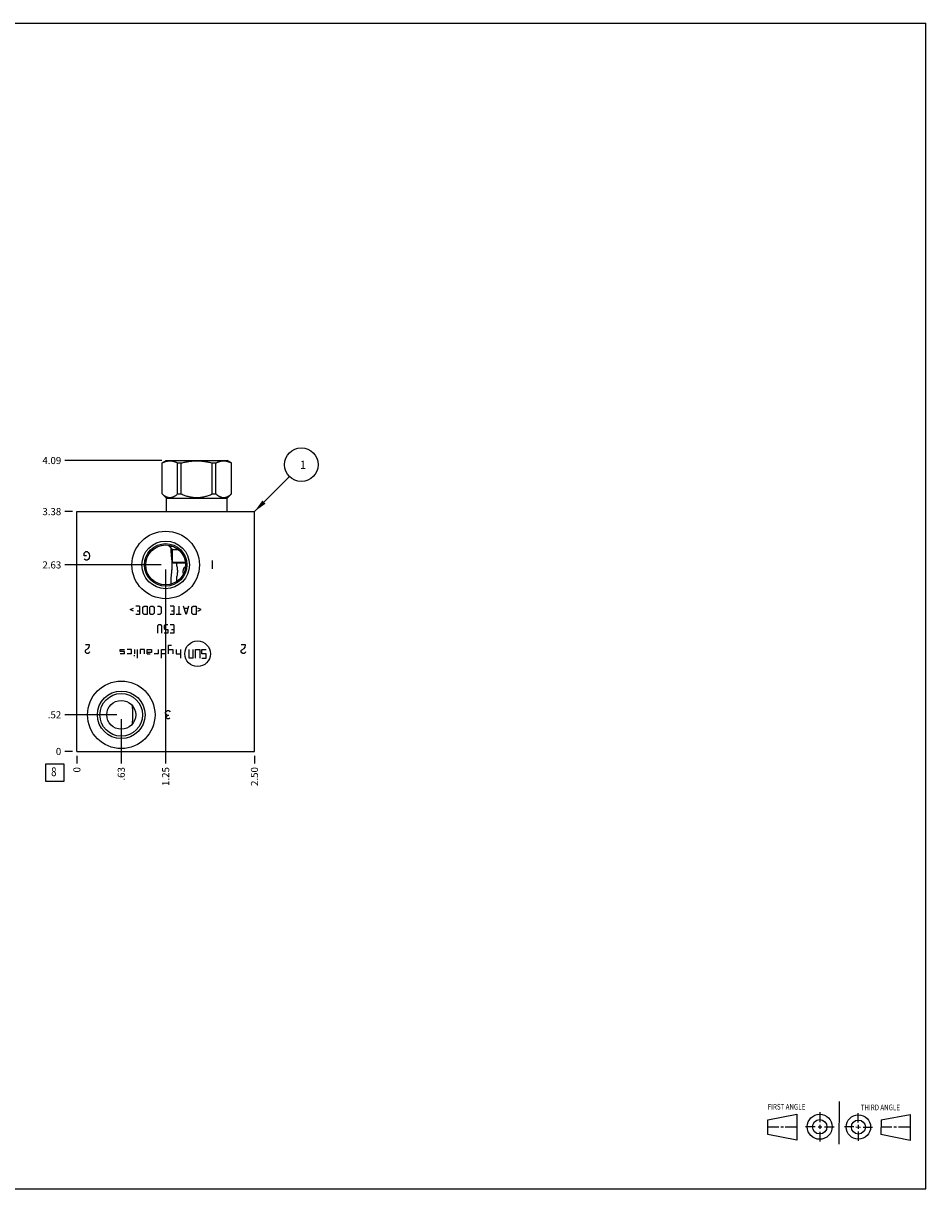
# Model space of a CAD drawing. Units: inches. Extents: x 0.3 to 21.7, y 0.3 to 16.7.
# Drawn here: x 9 to 21.7, y 0.3 to 16.7 of the extents above; entities that cross this region are included whole.
import ezdxf

# ---------------------------------------------------------------- set-up
doc = ezdxf.new("R2010")
doc.units = ezdxf.units.IN
doc.header["$LTSCALE"] = 1.21
doc.header["$MEASUREMENT"] = 0
doc.layers.get('0').update_dxf_attribs({"linetype": 'CONTINUOUS'})
doc.styles.get("Standard").update_dxf_attribs({"font": 'txt', "width": 0.8})
doc.dimstyles.new('DIMSTYLE_1', dxfattribs={"dimtxt": 0.1, "dimasz": 0.1875, "dimexe": 0.125, "dimexo": 0.0625, "dimgap": 0.025, "dimtad": 0, "dimtih": 1, "dimtoh": 1, "dimzin": 4, "dimdsep": 46, "dimtxsty": 'STANDARD', "dimblk": '_FILLED', "dimblk1": '_FILLED', "dimblk2": '_FILLED', "dimcen": 0.09, "dimadec": 0, "dimazin": 0, "dimtfac": 1, "dimtofl": 0, "dimtmove": 0, "dimatfit": 3, "dimldrblk": '_FILLED', "dimfxl": 1, "dimtolj": 1, "dimtzin": 4, "dimarcsym": 0})
doc.dimstyles.new('DIMSTYLE_2', dxfattribs={"dimtxt": 0.1, "dimasz": 0.1875, "dimexe": 0.125, "dimexo": 0.0625, "dimgap": 0.025, "dimtad": 0, "dimtih": 1, "dimtoh": 1, "dimdec": 0, "dimzin": 4, "dimdsep": 46, "dimtxsty": 'STANDARD', "dimblk": '_FILLED', "dimblk1": '_FILLED', "dimblk2": '_FILLED', "dimcen": 0.09, "dimadec": 0, "dimazin": 0, "dimtfac": 1, "dimtdec": 0, "dimtofl": 0, "dimtmove": 0, "dimatfit": 3, "dimldrblk": '_FILLED', "dimfxl": 1, "dimtolj": 1, "dimtzin": 4, "dimarcsym": 0})
doc.dimstyles.get("Standard").update_dxf_attribs({"dimtxt": 0.1, "dimasz": 0.1875, "dimexe": 0.125, "dimexo": 0.0625, "dimgap": 0.09, "dimtad": 0, "dimtih": 1, "dimtoh": 1, "dimdec": 3, "dimzin": 4, "dimdsep": 46, "dimtxsty": 'STANDARD', "dimblk": '_FILLED', "dimblk1": '_FILLED', "dimblk2": '_FILLED', "dimcen": 0.09, "dimadec": 0, "dimazin": 0, "dimtp": 0.001, "dimtm": 0.001, "dimtfac": 1, "dimtdec": 3, "dimtofl": 0, "dimtmove": 0, "dimatfit": 3, "dimldrblk": '_FILLED', "dimfxl": 1, "dimtolj": 1, "dimtzin": 4, "dimarcsym": 0})

# ---------------------------------------------------------------- blocks, each defined once
blk = doc.blocks.new('SUN_FIRST_THIRD_ANGLE_BL0', base_point=(20.482, 1.229))
at = {"color": 7, "linetype": 'CONTINUOUS'}
for p, q in [((20.48, 1.528), (20.477, 0.929)), ((19.476, 1.272), (19.885, 1.351)), ((19.885, 1.351), (19.883, 0.985)), ((20.208, 1.376), (20.207, 1.238)), ((20.749, 1.234), (20.749, 1.364)), ((21.07, 1.27), (21.479, 1.345)), ((21.479, 1.345), (21.479, 0.978)), ((19.477, 1.066), (19.478, 1.271)), ((19.477, 1.173), (19.633, 1.172)), ((19.66, 1.172), (19.695, 1.172)), ((19.719, 1.171), (19.885, 1.17)), ((20.007, 1.175), (20.144, 1.174)), ((20.183, 1.173), (20.238, 1.172)), ((20.208, 1.202), (20.207, 1.143)), ((20.276, 1.172), (20.408, 1.171)), ((20.688, 1.17), (20.557, 1.17)), ((20.717, 1.17), (20.783, 1.168)), ((20.749, 1.199), (20.749, 1.143)), ((20.818, 1.169), (20.948, 1.169)), ((21.07, 1.27), (21.069, 1.062)), ((21.221, 1.166), (21.071, 1.166)), ((21.288, 1.169), (21.25, 1.169)), ((21.479, 1.169), (21.316, 1.169)), ((19.883, 0.985), (19.477, 1.066)), ((20.209, 1.101), (20.208, 0.963)), ((20.75, 1.106), (20.75, 0.976)), ((21.479, 0.978), (21.069, 1.062))]:
    blk.add_line(p, q, dxfattribs=at)
for centre, radius in [((20.207, 1.172), 0.176), ((20.751, 1.169), 0.172), ((20.207, 1.172), 0.101), ((20.751, 1.169), 0.0985)]:
    blk.add_circle(centre, radius, dxfattribs=at)
at = {"color": 2, "linetype": 'CONTINUOUS', "width": 0.8}
for s, p in [('FIRST ANGLE', (19.475, 1.414)), ('THIRD ANGLE', (20.784, 1.405))]:
    blk.add_text(s, height=0.08, dxfattribs=at).set_placement(p)
blk = doc.blocks.new('*D0')
at = {"color": 2, "linetype": 'CONTINUOUS'}
blk.add_line((12.25, 6.3905), (12.25, 6.283), dxfattribs=at)
at = {"color": 2, "linetype": 'CONTINUOUS', "insert": (12.2, 6.233), "char_height": 0.1, "width": 0.32, "attachment_point": 3, "rotation": 90, "line_spacing_factor": 0.9}
blk.add_mtext('2.50', dxfattribs=at)
blk = doc.blocks.new('_FILLED')
at = {"color": 0, "linetype": 'BYBLOCK'}
blk.add_solid([(0, 0), (-1, 0.167), (-1, -0.167)], dxfattribs=at)
blk = doc.blocks.new('*D1')
at = {"color": 2, "linetype": 'CONTINUOUS'}
blk.add_line((9.75, 6.3905), (9.75, 6.283), dxfattribs=at)
at = {"color": 2, "linetype": 'CONTINUOUS', "insert": (9.7, 6.233), "char_height": 0.1, "width": 0.08, "attachment_point": 3, "rotation": 90, "line_spacing_factor": 0.9}
blk.add_mtext('0', dxfattribs=at)
blk = doc.blocks.new('*D2')
at = {"color": 2, "linetype": 'CONTINUOUS'}
blk.add_line((9.6875, 9.828), (9.58, 9.828), dxfattribs=at)
at = {"color": 2, "linetype": 'CONTINUOUS', "insert": (9.53, 9.878), "char_height": 0.1, "width": 0.32, "attachment_point": 3, "line_spacing_factor": 0.9}
blk.add_mtext('3.38', dxfattribs=at)
blk = doc.blocks.new('*D3')
at = {"color": 2, "linetype": 'CONTINUOUS'}
blk.add_line((9.6875, 6.453), (9.58, 6.453), dxfattribs=at)
at = {"color": 2, "linetype": 'CONTINUOUS', "insert": (9.53, 6.503), "char_height": 0.1, "width": 0.08, "attachment_point": 3, "line_spacing_factor": 0.9}
blk.add_mtext('0', dxfattribs=at)
blk = doc.blocks.new('*D4')
at = {"color": 2, "linetype": 'CONTINUOUS'}
blk.add_line((10.375, 6.906), (10.375, 6.283), dxfattribs=at)
at = {"color": 2, "linetype": 'CONTINUOUS', "insert": (10.325, 6.233), "char_height": 0.1, "width": 0.24, "attachment_point": 3, "rotation": 90, "line_spacing_factor": 0.9}
blk.add_mtext('.63', dxfattribs=at)
blk = doc.blocks.new('*D5')
at = {"color": 2, "linetype": 'CONTINUOUS'}
blk.add_line((10.312, 6.969), (9.58, 6.969), dxfattribs=at)
at = {"color": 2, "linetype": 'CONTINUOUS', "insert": (9.53, 7.019), "char_height": 0.1, "width": 0.24, "attachment_point": 3, "line_spacing_factor": 0.9}
blk.add_mtext('.52', dxfattribs=at)
blk = doc.blocks.new('*D6')
at = {"color": 2, "linetype": 'CONTINUOUS'}
blk.add_line((11, 9.0155), (11, 6.283), dxfattribs=at)
at = {"color": 2, "linetype": 'CONTINUOUS', "insert": (10.95, 6.233), "char_height": 0.1, "width": 0.32, "attachment_point": 3, "rotation": 90, "line_spacing_factor": 0.9}
blk.add_mtext('1.25', dxfattribs=at)
blk = doc.blocks.new('*D7')
at = {"color": 2, "linetype": 'CONTINUOUS'}
blk.add_line((10.9375, 9.078), (9.58, 9.078), dxfattribs=at)
at = {"color": 2, "linetype": 'CONTINUOUS', "insert": (9.53, 9.128), "char_height": 0.1, "width": 0.32, "attachment_point": 3, "line_spacing_factor": 0.9}
blk.add_mtext('2.63', dxfattribs=at)
blk = doc.blocks.new('*D8')
at = {"color": 2, "linetype": 'CONTINUOUS'}
blk.add_line((10.945, 10.547), (9.58, 10.547), dxfattribs=at)
at = {"color": 2, "linetype": 'CONTINUOUS', "insert": (9.53, 10.597), "char_height": 0.1, "width": 0.32, "attachment_point": 3, "line_spacing_factor": 0.9}
blk.add_mtext('4.09', dxfattribs=at)
blk = doc.blocks.new('SUN_FACENUMBER_BL1', base_point=(9.44, 6.155))
at = {"color": 2, "linetype": 'CONTINUOUS'}
for p, q in [((9.315, 6.28), (9.565, 6.28)), ((9.315, 6.03), (9.315, 6.28)), ((9.565, 6.28), (9.565, 6.03)), ((9.565, 6.03), (9.315, 6.03))]:
    blk.add_line(p, q, dxfattribs=at)
at = {"color": 2, "linetype": 'CONTINUOUS', "width": 0.8}
blk.add_text('8', height=0.125, dxfattribs=at).set_placement((9.388, 6.105))
blk = doc.blocks.new('SUN_NBOMBALLOON_BL2', base_point=(12.91, 10.488))
at = {"color": 2, "linetype": 'CONTINUOUS'}
blk.add_circle((12.91, 10.488), 0.236, dxfattribs=at)
at = {"color": 2, "linetype": 'CONTINUOUS', "insert": (12.889, 10.543), "char_height": 0.115, "width": 0.092, "attachment_point": 1, "line_spacing_factor": 0.9}
blk.add_mtext('1', dxfattribs=at)

msp = doc.modelspace()

# ---------------------------------------------------------------- linework, layer by layer
at = {"color": 7, "linetype": 'CONTINUOUS'}
for p, q in [((0.301, 16.699), (21.699, 16.699)), ((21.699, 0.301), (21.699, 16.699)), ((10.949, 10.513), (11.008, 10.547)), ((10.949, 10.078), (10.949, 10.513)), ((10.949, 10.513), (10.95, 10.513)), ((10.95, 10.078), (10.95, 10.513)), ((11.008, 10.547), (11.868, 10.547)), ((11.168, 10.078), (11.168, 10.513)), ((11.168, 10.513), (11.22, 10.513)), ((11.22, 10.078), (11.22, 10.513)), ((11.656, 10.078), (11.656, 10.513)), ((11.656, 10.513), (11.708, 10.513)), ((11.708, 10.078), (11.708, 10.513)), ((11.927, 10.513), (11.868, 10.547)), ((11.926, 10.078), (11.926, 10.513)), ((11.926, 10.513), (11.927, 10.513)), ((11.927, 10.078), (11.927, 10.513)), ((11.01, 10.016), (10.949, 10.078)), ((10.949, 10.078), (10.95, 10.078)), ((11.01, 9.828), (11.01, 10.016)), ((11.01, 10.016), (11.865, 10.016)), ((11.168, 10.078), (11.22, 10.078)), ((11.656, 10.078), (11.708, 10.078)), ((11.865, 10.016), (11.927, 10.078)), ((11.865, 9.828), (11.865, 10.016)), ((11.926, 10.078), (11.927, 10.078)), ((9.75, 6.453), (9.75, 9.828)), ((9.75, 9.828), (12.25, 9.828)), ((12.25, 6.453), (12.25, 9.828)), ((11.05, 9.341), (11.05, 9.354)), ((11.095, 9.297), (11.05, 9.341)), ((11.05, 9.341), (11.097, 9.341)), ((11.095, 9.119), (11.095, 9.297)), ((11.095, 9.297), (11.176, 9.297)), ((11.095, 9.119), (11.278, 9.119)), ((11.105, 9.109), (11.095, 9.119)), ((11.105, 9.109), (11.279, 9.109)), ((11.157, 9.06), (11.157, 9.109)), ((11.157, 8.845), (11.157, 8.916)), ((10.531, 7.098), (10.531, 7.099)), ((10.531, 6.839), (10.531, 6.84)), ((9.75, 6.453), (12.25, 6.453)), ((0.301, 0.301), (21.699, 0.301))]:
    msp.add_line(p, q, dxfattribs=at)
at = {"color": 4, "linetype": 'CONTINUOUS'}
for p, q in [((9.855, 9.245), (9.863, 9.255)), ((9.855, 9.205), (9.855, 9.245)), ((9.885, 9.205), (9.855, 9.205)), ((9.863, 9.255), (9.878, 9.265)), ((9.878, 9.265), (9.893, 9.265)), ((9.893, 9.265), (9.908, 9.255)), ((9.908, 9.255), (9.923, 9.235)), ((9.923, 9.235), (9.93, 9.205)), ((9.93, 9.205), (9.923, 9.175)), ((9.863, 9.155), (9.855, 9.165)), ((9.878, 9.145), (9.863, 9.155)), ((9.893, 9.145), (9.878, 9.145)), ((9.908, 9.155), (9.893, 9.145)), ((9.923, 9.175), (9.908, 9.155)), ((11.66, 9.021), (11.66, 9.141)), ((10.501, 8.449), (10.547, 8.471)), ((10.547, 8.426), (10.501, 8.449)), ((10.633, 8.5), (10.581, 8.5)), ((10.633, 8.38), (10.581, 8.38)), ((10.599, 8.431), (10.633, 8.431)), ((10.633, 8.5), (10.633, 8.38)), ((10.681, 8.483), (10.699, 8.5)), ((10.681, 8.397), (10.681, 8.483)), ((10.699, 8.38), (10.681, 8.397)), ((10.699, 8.5), (10.741, 8.5)), ((10.741, 8.38), (10.699, 8.38)), ((10.741, 8.5), (10.741, 8.38)), ((10.776, 8.483), (10.793, 8.5)), ((10.776, 8.397), (10.776, 8.483)), ((10.793, 8.38), (10.776, 8.397)), ((10.793, 8.5), (10.819, 8.5)), ((10.819, 8.38), (10.793, 8.38)), ((10.819, 8.5), (10.836, 8.483)), ((10.836, 8.397), (10.819, 8.38)), ((10.836, 8.483), (10.836, 8.397)), ((10.884, 8.5), (10.919, 8.5)), ((10.919, 8.38), (10.884, 8.38)), ((10.919, 8.5), (10.936, 8.483)), ((10.936, 8.397), (10.919, 8.38)), ((10.936, 8.483), (10.936, 8.397)), ((11.116, 8.5), (11.064, 8.5)), ((11.116, 8.38), (11.064, 8.38)), ((11.081, 8.431), (11.116, 8.431)), ((11.116, 8.5), (11.116, 8.38)), ((11.219, 8.38), (11.15, 8.38)), ((11.184, 8.5), (11.184, 8.38)), ((11.287, 8.38), (11.253, 8.5)), ((11.31, 8.466), (11.264, 8.466)), ((11.321, 8.5), (11.287, 8.38)), ((11.37, 8.483), (11.387, 8.5)), ((11.37, 8.397), (11.37, 8.483)), ((11.387, 8.38), (11.37, 8.397)), ((11.387, 8.5), (11.43, 8.5)), ((11.43, 8.38), (11.387, 8.38)), ((11.43, 8.5), (11.43, 8.38)), ((11.499, 8.449), (11.453, 8.471)), ((11.453, 8.426), (11.499, 8.449)), ((10.901, 8.236), (10.884, 8.219)), ((10.884, 8.219), (10.884, 8.116)), ((10.927, 8.236), (10.901, 8.236)), ((10.944, 8.219), (10.927, 8.236)), ((10.944, 8.116), (10.944, 8.219)), ((10.996, 8.236), (10.979, 8.219)), ((10.979, 8.219), (10.979, 8.185)), ((11.03, 8.236), (10.996, 8.236)), ((11.116, 8.236), (11.064, 8.236)), ((11.116, 8.236), (11.116, 8.116)), ((10.979, 8.185), (10.996, 8.167)), ((11.03, 8.116), (10.979, 8.116)), ((10.996, 8.167), (11.03, 8.167)), ((11.03, 8.167), (11.03, 8.116)), ((11.116, 8.116), (11.064, 8.116)), ((11.081, 8.167), (11.116, 8.167)), ((9.93, 7.953), (9.87, 7.953)), ((9.87, 7.873), (9.878, 7.883)), ((9.87, 7.853), (9.87, 7.873)), ((9.878, 7.883), (9.908, 7.903)), ((9.908, 7.903), (9.923, 7.923)), ((9.923, 7.923), (9.93, 7.953)), ((10.36, 7.858), (10.36, 7.888)), ((10.36, 7.888), (10.42, 7.888)), ((10.52, 7.888), (10.46, 7.888)), ((10.52, 7.828), (10.52, 7.888)), ((10.56, 7.888), (10.56, 7.828)), ((10.6, 7.888), (10.6, 7.768)), ((10.7, 7.888), (10.64, 7.888)), ((10.64, 7.888), (10.64, 7.828)), ((10.7, 7.828), (10.7, 7.888)), ((10.74, 7.888), (10.8, 7.888)), ((10.74, 7.828), (10.74, 7.888)), ((10.8, 7.888), (10.8, 7.848)), ((10.9, 7.828), (10.9, 7.888)), ((10.94, 7.888), (11, 7.888)), ((10.94, 7.768), (10.94, 7.888)), ((11, 7.888), (11, 7.828)), ((11.04, 7.948), (11.08, 7.948)), ((11.04, 7.828), (11.04, 7.948)), ((11.04, 7.888), (11.1, 7.888)), ((11.1, 7.888), (11.1, 7.828)), ((11.149, 7.888), (11.149, 7.828)), ((11.209, 7.888), (11.209, 7.768)), ((11.329, 7.768), (11.329, 7.888)), ((11.389, 7.768), (11.389, 7.888)), ((11.419, 7.888), (11.479, 7.888)), ((11.419, 7.768), (11.419, 7.888)), ((11.479, 7.888), (11.479, 7.768)), ((11.509, 7.888), (11.569, 7.888)), ((11.509, 7.828), (11.509, 7.888)), ((12.125, 7.953), (12.065, 7.953)), ((12.065, 7.873), (12.073, 7.883)), ((12.065, 7.853), (12.065, 7.873)), ((12.073, 7.883), (12.103, 7.903)), ((12.103, 7.903), (12.118, 7.923)), ((12.118, 7.923), (12.125, 7.953)), ((9.878, 7.843), (9.87, 7.853)), ((9.893, 7.833), (9.878, 7.843)), ((9.908, 7.833), (9.893, 7.833)), ((9.923, 7.843), (9.908, 7.833)), ((9.93, 7.853), (9.923, 7.843)), ((10.42, 7.858), (10.36, 7.858)), ((10.42, 7.828), (10.36, 7.828)), ((10.42, 7.828), (10.42, 7.858)), ((10.52, 7.828), (10.46, 7.828)), ((10.568, 7.798), (10.553, 7.798)), ((10.8, 7.848), (10.74, 7.848)), ((10.74, 7.828), (10.78, 7.828)), ((10.9, 7.828), (10.84, 7.828)), ((11, 7.828), (10.94, 7.828)), ((11.149, 7.828), (11.209, 7.828)), ((11.389, 7.768), (11.329, 7.768)), ((11.569, 7.828), (11.509, 7.828)), ((11.509, 7.768), (11.569, 7.768)), ((11.569, 7.768), (11.569, 7.828)), ((12.073, 7.843), (12.065, 7.853)), ((12.088, 7.833), (12.073, 7.843)), ((12.103, 7.833), (12.088, 7.833)), ((12.118, 7.843), (12.103, 7.833)), ((12.125, 7.853), (12.118, 7.843)), ((10.998, 7.001), (11.013, 7.021)), ((10.998, 6.991), (10.998, 7.001)), ((11.013, 6.971), (10.998, 6.991)), ((11.005, 6.941), (11.013, 6.951)), ((11.005, 6.931), (11.005, 6.941)), ((11.013, 6.921), (11.005, 6.931)), ((11.013, 7.021), (11.028, 7.031)), ((11.028, 6.961), (11.013, 6.971)), ((11.013, 6.951), (11.028, 6.961)), ((11.028, 6.911), (11.013, 6.921)), ((11.028, 7.031), (11.043, 7.031)), ((11.043, 6.961), (11.028, 6.961)), ((11.043, 6.911), (11.028, 6.911)), ((11.043, 7.031), (11.058, 7.021)), ((11.058, 6.921), (11.043, 6.911)), ((11.058, 7.021), (11.065, 7.011))]:
    msp.add_line(p, q, dxfattribs=at)
at = {"color": 7, "linetype": 'CONTINUOUS'}
for centre, radius in [((11, 9.078), 0.475), ((11, 9.078), 0.335), ((11, 9.078), 0.3), ((11, 9.078), 0.281), ((10.375, 6.969), 0.475), ((10.375, 6.969), 0.335), ((10.375, 6.969), 0.3), ((10.375, 6.969), 0.203)]:
    msp.add_circle(centre, radius, dxfattribs=at)
at = {"color": 4, "linetype": 'CONTINUOUS'}
msp.add_circle((11.449, 7.828), 0.18, dxfattribs=at)
at = {"color": 7, "linetype": 'CONTINUOUS'}
for points, knots in [([(10.95, 10.513), (10.954, 10.515), (10.963, 10.52), (10.977, 10.525), (10.99, 10.531), (11.004, 10.535), (11.018, 10.538), (11.031, 10.541), (11.045, 10.542), (11.059, 10.543), (11.073, 10.542), (11.087, 10.541), (11.101, 10.538), (11.114, 10.535), (11.128, 10.531), (11.142, 10.525), (11.155, 10.52), (11.164, 10.515), (11.168, 10.513)], [0, 0, 0, 0, 0.065371, 0.129782, 0.193254, 0.255843, 0.317649, 0.378815, 0.439526, 0.5, 0.560474, 0.621185, 0.682351, 0.744157, 0.806746, 0.870218, 0.934629, 1, 1, 1, 1]), ([(11.22, 10.513), (11.237, 10.518), (11.264, 10.524), (11.301, 10.531), (11.328, 10.535), (11.355, 10.538), (11.383, 10.541), (11.41, 10.542), (11.438, 10.543), (11.466, 10.542), (11.493, 10.541), (11.521, 10.538), (11.548, 10.535), (11.575, 10.531), (11.612, 10.524), (11.639, 10.518), (11.656, 10.513)], [0, 0, 0, 0, 0.124991, 0.187492, 0.249993, 0.312495, 0.374996, 0.437498, 0.5, 0.562502, 0.625004, 0.687505, 0.750007, 0.812508, 0.875009, 1, 1, 1, 1]), ([(11.708, 10.513), (11.712, 10.515), (11.721, 10.52), (11.734, 10.525), (11.748, 10.531), (11.762, 10.535), (11.775, 10.538), (11.789, 10.541), (11.803, 10.542), (11.817, 10.543), (11.831, 10.542), (11.845, 10.541), (11.858, 10.538), (11.872, 10.535), (11.886, 10.531), (11.899, 10.525), (11.913, 10.52), (11.922, 10.515), (11.926, 10.513)], [0, 0, 0, 0, 0.065371, 0.129782, 0.193254, 0.255843, 0.317649, 0.378815, 0.439526, 0.5, 0.560474, 0.621185, 0.682351, 0.744157, 0.806746, 0.870218, 0.934629, 1, 1, 1, 1]), ([(10.95, 10.078), (10.954, 10.074), (10.961, 10.068), (10.969, 10.061), (10.978, 10.055), (10.987, 10.049), (10.996, 10.044), (11.005, 10.039), (11.017, 10.034), (11.028, 10.03), (11.038, 10.028), (11.045, 10.027), (11.052, 10.026), (11.059, 10.026), (11.066, 10.026), (11.073, 10.027), (11.08, 10.028), (11.09, 10.03), (11.101, 10.034), (11.113, 10.039), (11.122, 10.044), (11.131, 10.049), (11.14, 10.055), (11.149, 10.061), (11.158, 10.068), (11.164, 10.074), (11.168, 10.078)], [0, 0, 0, 0, 0.069109, 0.102935, 0.136254, 0.201324, 0.233083, 0.264329, 0.325341, 0.384631, 0.413772, 0.442661, 0.471375, 0.5, 0.528625, 0.557339, 0.586228, 0.615369, 0.674659, 0.735671, 0.766917, 0.798676, 0.863746, 0.897065, 0.930891, 1, 1, 1, 1]), ([(11.22, 10.078), (11.228, 10.074), (11.246, 10.066), (11.272, 10.056), (11.299, 10.047), (11.326, 10.04), (11.354, 10.034), (11.377, 10.03), (11.396, 10.028), (11.41, 10.027), (11.424, 10.026), (11.438, 10.026), (11.452, 10.026), (11.466, 10.027), (11.48, 10.028), (11.499, 10.03), (11.522, 10.034), (11.55, 10.04), (11.577, 10.047), (11.604, 10.056), (11.63, 10.066), (11.648, 10.074), (11.656, 10.078)], [0, 0, 0, 0, 0.062497, 0.124997, 0.187494, 0.249992, 0.31249, 0.374989, 0.406241, 0.437494, 0.468747, 0.5, 0.531253, 0.562506, 0.593759, 0.625011, 0.68751, 0.750008, 0.812506, 0.875003, 0.937503, 1, 1, 1, 1]), ([(11.708, 10.078), (11.712, 10.074), (11.718, 10.068), (11.727, 10.061), (11.736, 10.055), (11.745, 10.049), (11.754, 10.044), (11.763, 10.039), (11.775, 10.034), (11.786, 10.03), (11.796, 10.028), (11.803, 10.027), (11.81, 10.026), (11.817, 10.026), (11.824, 10.026), (11.831, 10.027), (11.838, 10.028), (11.848, 10.03), (11.859, 10.034), (11.871, 10.039), (11.88, 10.044), (11.889, 10.049), (11.898, 10.055), (11.907, 10.061), (11.915, 10.068), (11.922, 10.074), (11.926, 10.078)], [0, 0, 0, 0, 0.069109, 0.102935, 0.136254, 0.201324, 0.233083, 0.264329, 0.325341, 0.384631, 0.413772, 0.442661, 0.471375, 0.5, 0.528625, 0.557339, 0.586228, 0.615369, 0.674659, 0.735671, 0.766917, 0.798676, 0.863746, 0.897065, 0.930891, 1, 1, 1, 1]), ([(11.071, 9.321), (11.071, 9.316), (11.072, 9.305), (11.072, 9.29), (11.073, 9.274), (11.074, 9.259), (11.075, 9.243), (11.077, 9.228), (11.078, 9.212), (11.08, 9.196), (11.081, 9.18), (11.083, 9.164), (11.085, 9.147), (11.086, 9.131), (11.087, 9.116), (11.088, 9.105), (11.088, 9.096), (11.088, 9.088), (11.088, 9.079), (11.088, 9.07), (11.088, 9.061), (11.088, 9.053), (11.087, 9.041), (11.086, 9.027), (11.085, 9.01), (11.083, 8.994), (11.082, 8.977), (11.08, 8.961), (11.078, 8.946), (11.077, 8.93), (11.076, 8.914), (11.074, 8.899), (11.073, 8.883), (11.073, 8.868), (11.072, 8.852), (11.071, 8.832), (11.071, 8.816), (11.071, 8.806)], [0, 0, 0, 0, 0.029803, 0.059689, 0.089674, 0.119777, 0.150024, 0.180446, 0.211082, 0.24198, 0.273196, 0.304799, 0.336862, 0.369446, 0.402574, 0.419329, 0.436187, 0.453122, 0.470098, 0.487079, 0.504024, 0.520898, 0.537673, 0.57085, 0.603484, 0.635591, 0.667233, 0.698482, 0.729406, 0.760063, 0.790503, 0.820765, 0.85088, 0.880875, 0.910769, 0.940579, 1, 1, 1, 1]), ([(11.157, 9.06), (11.158, 9.058), (11.159, 9.05), (11.162, 9.034), (11.164, 9.012), (11.165, 8.987), (11.164, 8.962), (11.162, 8.94), (11.159, 8.925), (11.158, 8.918), (11.157, 8.916)], [0, 0, 0, 0, 0.047848, 0.168681, 0.329136, 0.508077, 0.68848, 0.848345, 0.959927, 1, 1, 1, 1]), ([(11.252, 8.953), (11.251, 8.956), (11.25, 8.96), (11.248, 8.968), (11.247, 8.975), (11.247, 8.982), (11.247, 8.99), (11.248, 8.997), (11.249, 9.004), (11.25, 9.011), (11.252, 9.018), (11.255, 9.025), (11.258, 9.031), (11.261, 9.037), (11.265, 9.043), (11.27, 9.048), (11.274, 9.052), (11.278, 9.054), (11.28, 9.056)], [0, 0, 0, 0, 0.063671, 0.128234, 0.193411, 0.258914, 0.324477, 0.389852, 0.454823, 0.519204, 0.582832, 0.645578, 0.707325, 0.768002, 0.827553, 0.886, 0.943415, 1, 1, 1, 1]), ([(10.531, 6.84), (10.532, 6.85), (10.534, 6.866), (10.536, 6.887), (10.537, 6.903), (10.538, 6.92), (10.539, 6.936), (10.54, 6.952), (10.54, 6.969), (10.54, 6.986), (10.539, 7.002), (10.538, 7.018), (10.537, 7.035), (10.536, 7.051), (10.534, 7.072), (10.532, 7.088), (10.531, 7.098)], [0, 0, 0, 0, 0.122369, 0.184319, 0.246754, 0.309628, 0.372866, 0.436365, 0.5, 0.563635, 0.627134, 0.690372, 0.753246, 0.815681, 0.877631, 1, 1, 1, 1])]:
    msp.add_open_spline(points, degree=3, knots=knots, dxfattribs=at)

# ---------------------------------------------------------------- block references
at = {"color": 2, "linetype": 'CONTINUOUS'}
for name, p in [('SUN_NBOMBALLOON_BL2', (12.91, 10.488)), ('SUN_FACENUMBER_BL1', (9.44, 6.155)), ('SUN_FIRST_THIRD_ANGLE_BL0', (20.482, 1.229))]:
    msp.add_blockref(name, p, dxfattribs=at)

# ---------------------------------------------------------------- dimensions: what is measured, and where the dimension line sits
for feature_location, offset, dtype, dimstyle, picture, middle in [((10.945, 10.547), (-1.365, 0), 0, 'DIMSTYLE_1', '*D8', (9.37, 10.547)), ((9.6875, 9.828), (-0.1075, 0), 0, 'DIMSTYLE_1', '*D2', (9.372499847, 9.827999908)), ((10.9375, 9.078), (-1.3575, 0), 0, 'DIMSTYLE_1', '*D7', (9.372499847, 9.077999847)), ((11, 9.015), (0, -2.732), 1, 'DIMSTYLE_1', '*D6', (11, 6.085)), ((10.312, 6.969), (-0.732, 0), 0, 'DIMSTYLE_1', '*D5', (9.418, 6.969)), ((10.375, 6.906499973), (0, -0.623499973), 1, 'DIMSTYLE_1', '*D4', (10.375000122, 6.123000183)), ((9.6875, 6.453), (-0.1075, 0), 0, 'DIMSTYLE_2', '*D3', (9.490000244, 6.45299997)), ((9.75, 6.3905), (0, -0.1075), 1, 'DIMSTYLE_2', '*D1', (9.749999939, 6.193000183)), ((12.25, 6.391), (0, -0.107), 1, 'DIMSTYLE_1', '*D0', (12.25, 6.073))]:
    dim = msp.add_ordinate_dim(feature_location=feature_location, offset=offset, dtype=dtype, origin=(9.75, 6.453), dimstyle=dimstyle, dxfattribs=at)
    dim.commit()
    dim.dimension.update_dxf_attribs({"geometry": picture, "text_midpoint": middle})

# ---------------------------------------------------------------- leaders
msp.add_leader([(12.25, 9.828), (12.743, 10.321)], dimstyle='STANDARD', override={"dimtad": 0}, dxfattribs=at)

doc.saveas('drawing.dxf')
